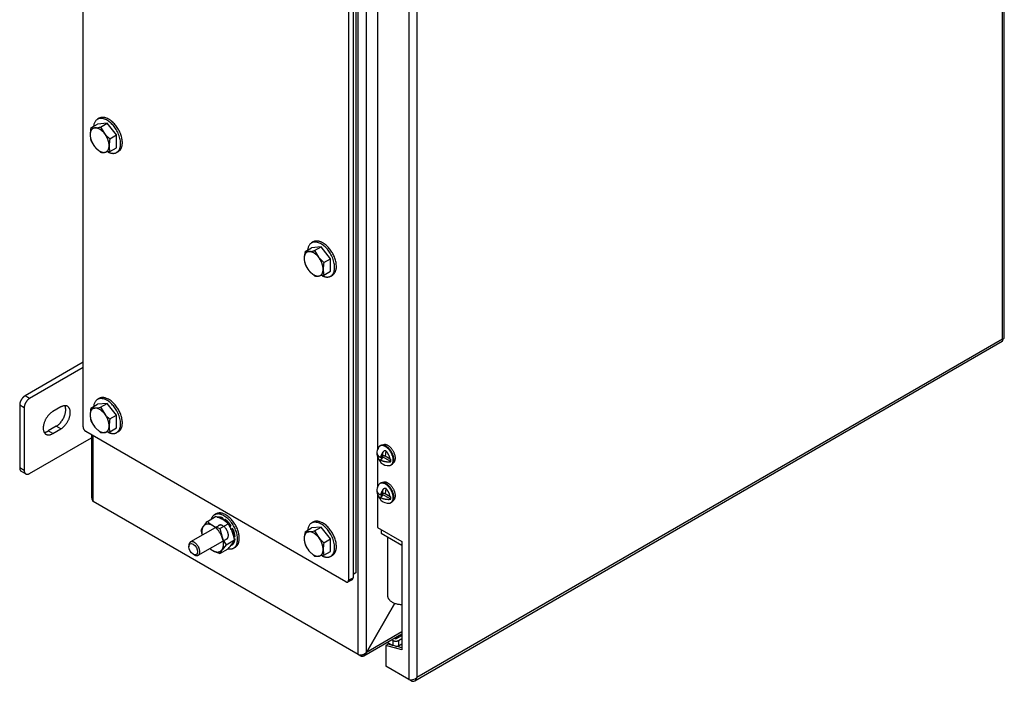
# Model space of a CAD drawing. Units: inches. Extents: x 1.6 to 32.6, y 1 to 21.
# Drawn here: x 8.2 to 11.1, y 15.2 to 17.1 of the extents above; entities that cross this region are included whole.
import ezdxf

# ---------------------------------------------------------------- set-up
doc = ezdxf.new("R2010")
doc.units = ezdxf.units.IN
doc.header["$MEASUREMENT"] = 0
for name, color, linetype in [('2-13', 7, 'Continuous'), ('2-213', 7, 'Continuous'), ('2-315', 7, 'Continuous'), ('2-526', 7, 'Continuous'), ('2-548', 7, 'Continuous'), ('2-549', 7, 'Continuous'), ('5860-1', 7, 'Continuous'), ('asize', 7, 'Continuous'), ('M1420-3', 7, 'Continuous'), ('M5637-ABCDRW', 7, 'Continuous'), ('M5647-RW', 7, 'Continuous'), ('M5655-RW', 7, 'Continuous'), ('M5662-RW', 7, 'Continuous'), ('M5672', 7, 'Continuous'), ('M5679', 7, 'Continuous'), ('M5694', 7, 'Continuous'), ('M5697-1_REV_A', 7, 'Continuous'), ('M5697-2_REV_B', 7, 'Continuous')]:
    doc.layers.add(name, color=color, linetype=linetype)

# ---------------------------------------------------------------- blocks, each defined once
blk = doc.blocks.new('SE3')
at = {"layer": '2-13', "color": 5, "linetype": 'Continuous', "lineweight": 30}
for p, q in [((8.4187, 16.8162), (8.4136, 16.8133)), ((8.4698, 16.7159), (8.4749, 16.7188)), ((9.0471, 16.4534), (9.042, 16.4505)), ((9.0983, 16.353), (9.1034, 16.356)), ((8.4187, 15.9941), (8.4136, 15.9912)), ((8.4698, 15.8937), (8.4749, 15.8967)), ((9.0471, 15.6313), (9.042, 15.6283)), ((9.0983, 15.5309), (9.1034, 15.5339))]:
    blk.add_line(p, q, dxfattribs=at)
for points, weights in [([(8.4698, 16.7159), (8.5095, 16.7388), (8.4589, 16.796), (8.4083, 16.8533), (8.4022, 16.7925)], [1, 0.578317388699, 1, 0.578317388699, 1]), ([(8.4749, 16.7188), (8.503, 16.735), (8.4749, 16.7837), (8.4468, 16.8325), (8.4187, 16.8162)], [1, 0.707106781187, 1, 0.707106781187, 1]), ([(9.0983, 16.353), (9.1379, 16.3759), (9.0874, 16.4332), (9.0368, 16.4905), (9.0306, 16.4296)], [1, 0.578317347197, 1, 0.578317347197, 1]), ([(9.1034, 16.356), (9.1315, 16.3722), (9.1034, 16.4209), (9.0752, 16.4696), (9.0471, 16.4534)], [1, 0.707106781187, 1, 0.707106781187, 1]), ([(8.4698, 15.8937), (8.5095, 15.9167), (8.4589, 15.9739), (8.4083, 16.0312), (8.4022, 15.9703)], [1, 0.578317326633, 1, 0.578317326633, 1]), ([(8.4749, 15.8967), (8.503, 15.9129), (8.4749, 15.9616), (8.4468, 16.0104), (8.4187, 15.9941)], [1, 0.707106781187, 1, 0.707106781186, 1]), ([(9.0983, 15.5309), (9.1378, 15.5537), (9.0875, 15.6109), (9.0373, 15.6681), (9.0306, 15.6079)], [1, 0.580056882832, 1, 0.580056882832, 1]), ([(9.1034, 15.5339), (9.1315, 15.5501), (9.1034, 15.5988), (9.0752, 15.6475), (9.0471, 15.6313)], [1, 0.707106781187, 1, 0.707106781186, 1])]:
    blk.add_rational_spline(points, weights, degree=2, knots=[0, 0, 0, 0.5, 0.5, 1, 1, 1], dxfattribs=at)
for points, weights in [([(8.4448, 16.717), (8.4595, 16.7099), (8.4698, 16.7159)], [1, 0.938283360992, 1]), ([(9.0733, 16.3541), (9.0879, 16.347), (9.0983, 16.353)], [1, 0.93828342689, 1]), ([(8.4448, 15.8949), (8.4595, 15.8878), (8.4698, 15.8937)], [1, 0.938283477086, 1]), ([(9.0733, 15.532), (9.0879, 15.5249), (9.0983, 15.5309)], [1, 0.938283529357, 1])]:
    blk.add_rational_spline(points, weights, degree=2, dxfattribs=at)
at = {"layer": '2-213', "color": 5, "linetype": 'Continuous', "lineweight": 30}
for p, q in [((8.3945, 16.788), (8.4139, 16.7992)), ((8.4417, 16.8017), (8.4139, 16.7992)), ((8.4223, 16.7905), (8.4417, 16.8017)), ((8.4695, 16.7671), (8.4417, 16.8017)), ((8.3945, 16.788), (8.4059, 16.7878)), ((8.4223, 16.7905), (8.4337, 16.7717)), ((8.4501, 16.7559), (8.4695, 16.7671)), ((8.4695, 16.7299), (8.4695, 16.7671)), ((8.4223, 16.7163), (8.4059, 16.7321)), ((8.4501, 16.7187), (8.4337, 16.7161)), ((8.4501, 16.7187), (8.4695, 16.7299)), ((9.0229, 16.4252), (9.0423, 16.4364)), ((9.0229, 16.4252), (9.0343, 16.425)), ((9.0701, 16.4389), (9.0423, 16.4364)), ((9.0507, 16.4277), (9.0701, 16.4389)), ((9.0507, 16.4277), (9.0622, 16.4089)), ((9.098, 16.4042), (9.0701, 16.4389)), ((9.0786, 16.393), (9.098, 16.4042)), ((9.098, 16.3671), (9.098, 16.4042)), ((9.0507, 16.3534), (9.0343, 16.3693)), ((9.0786, 16.3559), (9.098, 16.3671)), ((9.0786, 16.3559), (9.0622, 16.3532)), ((8.3945, 15.9659), (8.4139, 15.9771)), ((8.3945, 15.9659), (8.4059, 15.9657)), ((8.4417, 15.9796), (8.4139, 15.9771)), ((8.4223, 15.9684), (8.4417, 15.9796)), ((8.4223, 15.9684), (8.4337, 15.9496)), ((8.4695, 15.9449), (8.4417, 15.9796)), ((8.4501, 15.9338), (8.4695, 15.9449)), ((8.4695, 15.9078), (8.4695, 15.9449)), ((8.4223, 15.8941), (8.4059, 15.91)), ((8.4501, 15.8966), (8.4695, 15.9078)), ((8.4501, 15.8966), (8.4337, 15.894)), ((9.0229, 15.6031), (9.0423, 15.6143)), ((9.0701, 15.6168), (9.0423, 15.6143)), ((9.0507, 15.6056), (9.0701, 15.6168)), ((9.098, 15.5821), (9.0701, 15.6168)), ((9.0229, 15.6031), (9.0343, 15.6029)), ((9.0507, 15.6056), (9.0622, 15.5868)), ((9.0786, 15.5709), (9.098, 15.5821)), ((9.098, 15.545), (9.098, 15.5821)), ((9.0507, 15.5313), (9.0343, 15.5472)), ((9.0786, 15.5338), (9.0622, 15.5311)), ((9.0786, 15.5338), (9.098, 15.545))]:
    blk.add_line(p, q, dxfattribs=at)
for centre, radius, start, end in [((8.4861, 16.7665), 0.0941, 166.7651, 179.0576), ((8.4517, 16.7679), 0.0597, 179.9335, 196.5904), ((8.3918, 16.9257), 0.1386, 275.8362, 282.7109), ((8.5102, 16.8344), 0.0989, 219.3005, 232.5642), ((8.4752, 16.7872), 0.0885, 204.2449, 218.497), ((8.5418, 16.7343), 0.0941, 166.7651, 179.0576), ((8.4288, 16.7634), 0.0476, 262.1357, 275.9368), ((8.5074, 16.7358), 0.0597, 179.9335, 196.5904), ((9.1145, 16.4036), 0.0941, 166.7651, 179.0576), ((9.0202, 16.5629), 0.1386, 275.8362, 282.7109), ((9.0802, 16.4051), 0.0597, 179.9335, 196.5904), ((9.1387, 16.4715), 0.0989, 219.3005, 232.5642), ((9.1702, 16.3715), 0.0941, 166.7651, 179.0576), ((9.1036, 16.4244), 0.0885, 204.2449, 218.497), ((9.1358, 16.373), 0.0597, 179.9335, 196.5904), ((9.0573, 16.4006), 0.0476, 262.1357, 275.9368), ((8.4861, 15.9444), 0.0941, 166.7651, 179.0576), ((8.3918, 16.1036), 0.1386, 275.8362, 282.7109), ((8.4517, 15.9458), 0.0597, 179.9335, 196.5904), ((8.5102, 16.0123), 0.0989, 219.3005, 232.5642), ((8.5418, 15.9122), 0.0941, 166.7651, 179.0576), ((8.4752, 15.9651), 0.0885, 204.2449, 218.497), ((8.5074, 15.9137), 0.0597, 179.9335, 196.5904), ((8.4288, 15.9413), 0.0476, 262.1357, 275.9368), ((9.1145, 15.5815), 0.0941, 166.7651, 179.0576), ((9.0802, 15.583), 0.0597, 179.9335, 196.5904), ((9.0202, 15.7408), 0.1386, 275.8362, 282.7109), ((9.1387, 15.6494), 0.0989, 219.3005, 232.5642), ((9.1036, 15.6023), 0.0885, 204.2449, 218.497), ((9.1702, 15.5494), 0.0941, 166.7651, 179.0576), ((9.0573, 15.5785), 0.0476, 262.1357, 275.9368), ((9.1358, 15.5509), 0.0597, 179.9335, 196.5904)]:
    blk.add_arc(centre, radius, start, end, dxfattribs=at)
for points, weights in [([(8.4059, 16.7878), (8.392, 16.7866), (8.392, 16.768)], [1, 0.866025403785, 1]), ([(8.392, 16.768), (8.392, 16.7495), (8.4059, 16.7321)], [1, 0.866025403784, 1]), ([(8.4337, 16.7717), (8.4198, 16.7891), (8.4059, 16.7878)], [1, 0.866025403784, 1]), ([(8.4477, 16.7359), (8.4477, 16.7544), (8.4337, 16.7717)], [1, 0.866025403785, 1]), ([(8.4059, 16.7321), (8.4198, 16.7148), (8.4337, 16.7161)], [1, 0.866025403785, 1]), ([(8.4337, 16.7161), (8.4477, 16.7173), (8.4477, 16.7359)], [1, 0.866025403785, 1]), ([(9.0343, 16.425), (9.0204, 16.4237), (9.0204, 16.4052)], [1, 0.866025403785, 1]), ([(9.0622, 16.4089), (9.0483, 16.4262), (9.0343, 16.425)], [1, 0.866025403784, 1]), ([(9.0204, 16.4052), (9.0204, 16.3866), (9.0343, 16.3693)], [1, 0.866025403785, 1]), ([(9.0761, 16.373), (9.0761, 16.3916), (9.0622, 16.4089)], [1, 0.866025403785, 1]), ([(9.0343, 16.3693), (9.0483, 16.352), (9.0622, 16.3532)], [1, 0.866025403783, 1]), ([(9.0622, 16.3532), (9.0761, 16.3545), (9.0761, 16.373)], [1, 0.866025403785, 1]), ([(8.4059, 15.9657), (8.392, 15.9645), (8.392, 15.9459)], [1, 0.866025403785, 1]), ([(8.4337, 15.9496), (8.4198, 15.967), (8.4059, 15.9657)], [1, 0.866025403784, 1]), ([(8.392, 15.9459), (8.392, 15.9273), (8.4059, 15.91)], [1, 0.866025403785, 1]), ([(8.4477, 15.9138), (8.4477, 15.9323), (8.4337, 15.9496)], [1, 0.866025403784, 1]), ([(8.4059, 15.91), (8.4198, 15.8927), (8.4337, 15.894)], [1, 0.866025403784, 1]), ([(8.4337, 15.894), (8.4477, 15.8952), (8.4477, 15.9138)], [1, 0.866025403785, 1]), ([(9.0343, 15.6029), (9.0204, 15.6016), (9.0204, 15.5831)], [1, 0.866025403785, 1]), ([(9.0204, 15.5831), (9.0204, 15.5645), (9.0343, 15.5472)], [1, 0.866025403786, 1]), ([(9.0622, 15.5868), (9.0483, 15.6041), (9.0343, 15.6029)], [1, 0.866025403785, 1]), ([(9.0761, 15.5509), (9.0761, 15.5695), (9.0622, 15.5868)], [1, 0.866025403785, 1]), ([(9.0343, 15.5472), (9.0483, 15.5299), (9.0622, 15.5311)], [1, 0.866025403785, 1]), ([(9.0622, 15.5311), (9.0761, 15.5324), (9.0761, 15.5509)], [1, 0.866025403784, 1])]:
    blk.add_rational_spline(points, weights, degree=2, dxfattribs=at)
at = {"layer": '2-315', "color": 5, "linetype": 'Continuous', "lineweight": 30}
for p, q in [((8.7621, 15.6554), (8.757, 15.6525)), ((8.8133, 15.555), (8.8184, 15.558))]:
    blk.add_line(p, q, dxfattribs=at)
blk.add_rational_spline([(8.757, 15.6525), (8.7503, 15.6486), (8.7473, 15.6399)], [1, 0.972698323561, 1], degree=2, dxfattribs=at)
for points, weights in [([(8.7977, 15.5529), (8.8454, 15.5437), (8.819, 15.6084), (8.7926, 15.673), (8.757, 15.6525)], [1, 0.620493588698, 1, 0.620493588698, 1]), ([(8.8184, 15.558), (8.8465, 15.5742), (8.8184, 15.6229), (8.7902, 15.6717), (8.7621, 15.6554)], [1, 0.707106781187, 1, 0.707106781186, 1])]:
    blk.add_rational_spline(points, weights, degree=2, knots=[0, 0, 0, 0.5, 0.5, 1, 1, 1], dxfattribs=at)
at = {"layer": '2-526', "color": 5, "linetype": 'Continuous', "lineweight": 30}
for p, q in [((8.778, 15.641), (8.7816, 15.6431)), ((8.7816, 15.6431), (8.7823, 15.6379)), ((8.7887, 15.6389), (8.7852, 15.6369)), ((8.8019, 15.6193), (8.8054, 15.6213)), ((8.8054, 15.6213), (8.8019, 15.6175)), ((8.8039, 15.611), (8.8105, 15.6125)), ((8.8105, 15.6125), (8.8069, 15.6105)), ((8.8138, 15.5872), (8.8174, 15.5893)), ((8.8144, 15.5834), (8.8174, 15.581)), ((8.8069, 15.5637), (8.8105, 15.5657)), ((8.8174, 15.581), (8.8153, 15.5798))]:
    blk.add_line(p, q, dxfattribs=at)
for points, weights in [([(8.7816, 15.6431), (8.7722, 15.6473), (8.7649, 15.6447)], [1, 0.96042666374, 1]), ([(8.778, 15.641), (8.775, 15.6424), (8.7721, 15.643)], [1, 0.995632906354, 1]), ([(8.7701, 15.6217), (8.7688, 15.6209), (8.7678, 15.6198)], [1, 0.994123357517, 1]), ([(8.7903, 15.6328), (8.7878, 15.635), (8.7852, 15.6369)], [1, 0.996727988911, 1]), ([(8.8054, 15.6213), (8.7981, 15.6323), (8.7887, 15.6389)], [1, 0.960426663739, 1]), ([(8.8174, 15.5893), (8.8164, 15.6007), (8.8105, 15.6125)], [1, 0.960426663739, 1]), ([(8.8138, 15.5872), (8.8128, 15.5986), (8.8069, 15.6105)], [1, 0.960426663739, 1]), ([(8.8069, 15.5637), (8.8101, 15.5664), (8.8119, 15.5708)], [1, 0.988038110092, 1]), ([(8.8105, 15.5657), (8.8164, 15.5708), (8.8174, 15.581)], [1, 0.960426663737, 1])]:
    blk.add_rational_spline(points, weights, degree=2, dxfattribs=at)
blk.add_rational_spline([(8.7903, 15.5808), (8.8057, 15.5832), (8.7943, 15.6062), (8.7829, 15.6291), (8.7701, 15.6217)], [1, 0.667737532466, 1, 0.667737532466, 1], degree=2, knots=[0, 0, 0, 0.5, 0.5, 1, 1, 1], dxfattribs=at)
at = {"layer": '2-548', "color": 5, "linetype": 'Continuous', "lineweight": 30}
for p, q in [((9.2519, 15.8572), (9.2519, 15.8572)), ((9.2819, 15.8051), (9.282, 15.8051)), ((9.2519, 15.747), (9.2519, 15.7469)), ((9.2819, 15.6949), (9.282, 15.6949))]:
    blk.add_line(p, q, dxfattribs=at)
for points in [[(9.282, 15.8051), (9.297, 15.8138), (9.282, 15.8398), (9.267, 15.8659), (9.2519, 15.8572)], [(9.282, 15.6949), (9.297, 15.7036), (9.282, 15.7296), (9.267, 15.7556), (9.2519, 15.747)]]:
    blk.add_rational_spline(points, [1, 0.707106781186, 1, 0.707106781186, 1], degree=2, knots=[0, 0, 0, 0.5, 0.5, 1, 1, 1], dxfattribs=at)
at = {"layer": '2-549', "color": 5, "linetype": 'Continuous', "lineweight": 30}
for p, q in [((9.2448, 15.8557), (9.2429, 15.8546)), ((9.234, 15.8308), (9.2349, 15.8303)), ((9.2432, 15.8144), (9.249, 15.8177)), ((9.2443, 15.8211), (9.2501, 15.8244)), ((9.2475, 15.823), (9.2489, 15.8222)), ((9.2481, 15.8172), (9.2489, 15.8222)), ((9.2749, 15.8086), (9.2488, 15.8237)), ((9.2501, 15.8244), (9.2523, 15.8378)), ((9.2604, 15.8403), (9.2578, 15.8244)), ((9.2727, 15.8158), (9.2578, 15.8244)), ((9.2752, 15.7986), (9.2771, 15.7997)), ((9.2448, 15.7455), (9.2429, 15.7444)), ((9.2501, 15.7142), (9.2523, 15.7275)), ((9.2604, 15.7301), (9.2578, 15.7142)), ((9.234, 15.7206), (9.2349, 15.7201)), ((9.2432, 15.7042), (9.249, 15.7075)), ((9.2443, 15.7109), (9.2501, 15.7142)), ((9.2475, 15.7127), (9.2489, 15.712)), ((9.2481, 15.707), (9.2489, 15.712)), ((9.2749, 15.6984), (9.2488, 15.7135)), ((9.2727, 15.7056), (9.2578, 15.7142)), ((9.2752, 15.6884), (9.2771, 15.6895))]:
    blk.add_line(p, q, dxfattribs=at)
for centre, start, end in [((9.2681, 15.8318), 146.7921, 170.8741), ((9.2681, 15.8318), 232.0118, 273.2079), ((9.2681, 15.7216), 146.7921, 170.8741), ((9.2681, 15.7216), 232.0118, 273.2079)]:
    blk.add_arc(centre, 0.0347, start, end, dxfattribs=at)
for points, weights in [([(9.2429, 15.8546), (9.2406, 15.8533), (9.239, 15.8509)], [1, 0.989957665256, 1]), ([(9.2338, 15.8373), (9.2323, 15.8278), (9.2443, 15.8211)], [1, 0.90024949946, 1]), ([(9.2343, 15.8321), (9.2341, 15.8314), (9.234, 15.8308)], [1, 0.999485433184, 1]), ([(9.234, 15.8308), (9.2355, 15.8191), (9.2438, 15.809)], [1, 0.900861440529, 1]), ([(9.2432, 15.8144), (9.2563, 15.8065), (9.2749, 15.8086)], [1, 0.87598140067, 1]), ([(9.2432, 15.8144), (9.2429, 15.8074), (9.2467, 15.8044)], [1, 0.958113558465, 1]), ([(9.2523, 15.8378), (9.2465, 15.8292), (9.2443, 15.8211)], [1, 0.958113558469, 1]), ([(9.249, 15.8177), (9.2528, 15.8199), (9.2489, 15.8222)], [1, 0.707106781187, 1]), ([(9.2578, 15.8244), (9.2539, 15.8266), (9.2501, 15.8244)], [1, 0.707106781187, 1]), ([(9.2727, 15.8158), (9.2709, 15.8296), (9.2604, 15.8403)], [1, 0.868367151835, 1]), ([(9.2727, 15.8158), (9.2738, 15.8159), (9.2749, 15.816)], [1, 0.999485433272, 1]), ([(9.2749, 15.8086), (9.2754, 15.812), (9.2749, 15.816)], [1, 0.987917819206, 1]), ([(9.2523, 15.7275), (9.2465, 15.719), (9.2443, 15.7109)], [1, 0.95811355847, 1]), ([(9.2727, 15.7056), (9.2709, 15.7194), (9.2604, 15.7301)], [1, 0.868367151836, 1]), ([(9.2338, 15.7271), (9.2323, 15.7175), (9.2443, 15.7109)], [1, 0.900249499459, 1]), ([(9.2343, 15.7218), (9.2341, 15.7212), (9.234, 15.7206)], [1, 0.999485433263, 1]), ([(9.234, 15.7206), (9.2355, 15.7089), (9.2438, 15.6988)], [1, 0.900861440539, 1]), ([(9.2432, 15.7042), (9.2563, 15.6963), (9.2749, 15.6984)], [1, 0.87598140067, 1]), ([(9.2432, 15.7042), (9.2429, 15.6972), (9.2467, 15.6942)], [1, 0.958113558468, 1]), ([(9.249, 15.7075), (9.2528, 15.7097), (9.2489, 15.712)], [1, 0.707106781187, 1]), ([(9.2578, 15.7142), (9.2539, 15.7164), (9.2501, 15.7142)], [1, 0.707106781188, 1]), ([(9.2727, 15.7056), (9.2738, 15.7056), (9.2749, 15.7058)], [1, 0.999485433272, 1]), ([(9.2749, 15.6984), (9.2754, 15.7018), (9.2749, 15.7058)], [1, 0.987917819217, 1]), ([(9.2701, 15.6869), (9.2729, 15.6871), (9.2752, 15.6884)], [1, 0.989957665255, 1])]:
    blk.add_rational_spline(points, weights, degree=2, dxfattribs=at)
for points, weights in [([(9.2701, 15.7971), (9.2931, 15.7984), (9.2773, 15.8319), (9.2615, 15.8653), (9.2429, 15.8546)], [1, 0.655223571262, 1, 0.655223571262, 1]), ([(9.2771, 15.7997), (9.2933, 15.8091), (9.2771, 15.837), (9.261, 15.865), (9.2448, 15.8557)], [1, 0.707106781187, 1, 0.707106781187, 1]), ([(9.2752, 15.6884), (9.2938, 15.6991), (9.2728, 15.7296), (9.2517, 15.76), (9.239, 15.7406)], [1, 0.655223571262, 1, 0.655223571262, 1]), ([(9.2771, 15.6895), (9.2933, 15.6988), (9.2771, 15.7268), (9.261, 15.7548), (9.2448, 15.7455)], [1, 0.707106781187, 1, 0.707106781186, 1])]:
    blk.add_rational_spline(points, weights, degree=2, knots=[0, 0, 0, 0.5, 0.5, 1, 1, 1], dxfattribs=at)
for points in [[(9.2523, 15.8378), (9.2528, 15.8384), (9.2533, 15.8391), (9.2545, 15.8402), (9.2552, 15.8407), (9.2567, 15.8413), (9.2576, 15.8415), (9.2591, 15.8413), (9.2599, 15.8409), (9.2604, 15.8403)], [(9.2523, 15.7275), (9.2528, 15.7282), (9.2533, 15.7288), (9.2545, 15.73), (9.2552, 15.7304), (9.2567, 15.7311), (9.2576, 15.7312), (9.2591, 15.731), (9.2599, 15.7307), (9.2604, 15.7301)]]:
    blk.add_open_spline(points, degree=3, knots=[0, 0, 0, 0, 0.25, 0.25, 0.5, 0.5, 0.75, 0.75, 1, 1, 1, 1], dxfattribs=at)
at = {"layer": '5860-1', "color": 5, "linetype": 'Continuous', "lineweight": 30}
for p, q in [((8.7363, 15.6335), (8.7604, 15.6474)), ((8.7179, 15.6074), (8.7242, 15.6188)), ((8.773, 15.6123), (8.7971, 15.6262)), ((8.773, 15.6123), (8.7794, 15.587)), ((8.7971, 15.6262), (8.8091, 15.6042)), ((8.7914, 15.5649), (8.7794, 15.5502)), ((8.7914, 15.5649), (8.8155, 15.5788)), ((8.8155, 15.5788), (8.8091, 15.5674)), ((8.773, 15.5388), (8.7971, 15.5527))]:
    blk.add_line(p, q, dxfattribs=at)
for centre, radius, start, end in [((8.7293, 15.5443), 0.1077, 60.9494, 73.228), ((8.8527, 15.526), 0.1584, 137.2891, 144.1638), ((8.7859, 15.6804), 0.0683, 223.4096, 240.0665), ((8.804, 15.7153), 0.1075, 240.9424, 253.2349), ((8.7475, 15.5793), 0.0683, 43.4086, 60.0675), ((8.8299, 15.622), 0.113, 187.4358, 195.0135), ((8.8735, 15.6241), 0.1012, 201.503, 215.7551), ((8.7034, 15.5642), 0.113, 7.4358, 20.6995), ((8.6807, 15.6602), 0.1584, 317.2891, 324.1638), ((8.7859, 15.6069), 0.0683, 231.3335, 240.0665), ((8.804, 15.6418), 0.1075, 240.9424, 253.2349), ((8.8234, 15.5183), 0.0544, 144.0632, 157.8643)]:
    blk.add_arc(centre, radius, start, end, dxfattribs=at)
for points, weights in [([(8.7242, 15.6188), (8.7176, 15.6094), (8.7211, 15.5927)], [1, 0.923879532511, 1]), ([(8.7518, 15.6212), (8.7334, 15.6319), (8.7242, 15.6188)], [1, 0.866025403784, 1]), ([(8.7794, 15.587), (8.7702, 15.6106), (8.7518, 15.6212)], [1, 0.866025403784, 1]), ([(8.7794, 15.5502), (8.7885, 15.5633), (8.7794, 15.587)], [1, 0.866025403785, 1]), ([(8.7436, 15.5538), (8.7476, 15.5502), (8.7518, 15.5478)], [1, 0.991444861379, 1]), ([(8.7518, 15.5478), (8.7702, 15.5372), (8.7794, 15.5502)], [1, 0.866025403785, 1])]:
    blk.add_rational_spline(points, weights, degree=2, dxfattribs=at)
at = {"layer": 'M1420-3', "color": 5, "linetype": 'Continuous', "lineweight": 30}
for p, q in [((8.7728, 15.6226), (8.6867, 15.5729)), ((8.7092, 15.5339), (8.7953, 15.5836)), ((8.682, 15.5626), (8.682, 15.5589)), ((8.6948, 15.5369), (8.698, 15.5351))]:
    blk.add_line(p, q, dxfattribs=at)
blk.add_ellipse((8.6948, 15.5516), major_axis=(-0.009, 0.0156), ratio=0.57735, dxfattribs=at)
blk.add_rational_spline([(8.6867, 15.5729), (8.682, 15.5702), (8.682, 15.5626)], [1, 0.923879532513, 1], degree=2, dxfattribs=at)
blk.add_rational_spline([(8.698, 15.5351), (8.7218, 15.5213), (8.7127, 15.552), (8.7035, 15.5826), (8.6867, 15.5729)], [1, 0.55557023302, 1, 0.555570233019, 1], degree=2, knots=[0, 0, 0, 0.5, 0.5, 1, 1, 1], dxfattribs=at)
at = {"layer": 'M5637-ABCDRW', "color": 5, "linetype": 'Continuous', "lineweight": 30}
for p, q in [((9.1791, 15.2432), (9.1791, 18.1203)), ((9.2031, 15.249), (9.2031, 18.1145)), ((8.3964, 15.8872), (8.3964, 15.7021)), ((8.4013, 15.6922), (8.4013, 15.8844)), ((9.1791, 15.2432), (8.4013, 15.6922)), ((9.2863, 15.3933), (9.2031, 15.249)), ((9.2031, 15.249), (9.2864, 15.3933)), ((9.196, 15.2392), (9.3072, 15.3034)), ((9.3072, 15.3092), (9.2031, 15.249)), ((9.1791, 15.2432), (9.186, 15.2392)), ((9.186, 15.2392), (9.186, 15.2414)), ((9.2031, 15.249), (9.2031, 15.249))]:
    blk.add_line(p, q, dxfattribs=at)
blk.add_arc((8.4088, 15.7021), 0.0123, 180, 232.8737, dxfattribs=at)
for points, weights in [([(9.1791, 15.2432), (9.1911, 15.2362), (9.2031, 15.249)], [1, 0.707106781187, 1]), ([(9.186, 15.2392), (9.198, 15.2323), (9.2031, 15.249)], [1, 0.707106781186, 1])]:
    blk.add_rational_spline(points, weights, degree=2, dxfattribs=at)
at = {"layer": 'M5647-RW', "color": 5, "linetype": 'Continuous', "lineweight": 30}
for p, q in [((11.0762, 16.172), (11.0762, 19.0317)), ((11.0712, 16.168), (11.0712, 19.0218)), ((9.3274, 18.0347), (9.3274, 15.1691)), ((9.3513, 18.0288), (9.3513, 15.175)), ((9.2359, 17.2799), (9.2359, 15.8449)), ((9.3452, 15.1658), (11.0702, 16.1617)), ((11.0712, 16.168), (9.3513, 15.175)), ((9.2359, 15.8229), (9.2359, 15.7346)), ((9.2359, 15.7127), (9.2359, 15.6156)), ((9.2359, 15.6156), (9.3072, 15.5744)), ((9.3072, 15.5744), (9.3072, 15.2561)), ((9.2666, 15.2728), (9.2598, 15.2688)), ((9.2598, 15.2688), (9.2598, 15.2081)), ((9.3072, 15.2561), (9.2598, 15.2688)), ((9.3072, 15.2619), (9.2666, 15.2728)), ((9.3274, 15.1691), (9.2598, 15.2081)), ((9.3342, 15.1651), (9.3274, 15.1691)), ((9.3342, 15.1686), (9.3342, 15.1651))]:
    blk.add_line(p, q, dxfattribs=at)
for centre, radius, start, end in [((9.3332, 15.1968), 0.0283, 258.0004, 309.5319), ((9.339, 15.1765), 0.0123, 247.1263, 352.8737)]:
    blk.add_arc(centre, radius, start, end, dxfattribs=at)
for points, knots in [([(11.0702, 16.1617), (11.0709, 16.1621), (11.0714, 16.1629), (11.0717, 16.165), (11.0716, 16.1664), (11.0712, 16.168)], [0.5, 0.5, 0.5, 0.5, 0.75, 0.75, 1, 1, 1, 1]), ([(11.0712, 16.168), (11.0728, 16.1684), (11.074, 16.169), (11.0757, 16.1704), (11.0762, 16.1712), (11.0762, 16.172)], [0, 0, 0, 0, 0.25, 0.25, 0.5, 0.5, 0.5, 0.5])]:
    blk.add_open_spline(points, degree=3, knots=knots, dxfattribs=at)
at = {"layer": 'M5655-RW', "color": 5, "linetype": 'Continuous', "lineweight": 30}
for p, q in [((9.2642, 15.2786), (9.2807, 15.269)), ((9.2775, 15.2863), (9.2817, 15.2838)), ((9.2817, 15.2688), (9.2817, 15.2838)), ((9.297, 15.2838), (9.3072, 15.2898)), ((9.297, 15.2838), (9.297, 15.2685)), ((9.297, 15.2685), (9.3072, 15.2744))]:
    blk.add_line(p, q, dxfattribs=at)
for points, weights in [([(9.2817, 15.2838), (9.2893, 15.2794), (9.297, 15.2838)], [1, 0.707106781187, 1]), ([(9.2896, 15.2666), (9.2939, 15.2667), (9.297, 15.2685)], [1, 0.929371087221, 1])]:
    blk.add_rational_spline(points, weights, degree=2, dxfattribs=at)
at = {"layer": 'M5662-RW', "color": 5, "linetype": 'Continuous', "lineweight": 30}
for p, q in [((8.3712, 15.9106), (8.3712, 18.5384)), ((9.1508, 18.0883), (9.1508, 15.4605)), ((9.1641, 18.096), (9.1641, 15.4682)), ((9.1432, 15.4561), (8.3789, 15.8974)), ((9.1508, 15.4605), (9.1641, 15.4682)), ((9.1486, 15.4556), (9.1619, 15.4632))]:
    blk.add_line(p, q, dxfattribs=at)
for points, weights in [([(8.3712, 15.9106), (8.3712, 15.9018), (8.3789, 15.8974)], [1, 0.707106781186, 1]), ([(9.1619, 15.4632), (9.1641, 15.4645), (9.1641, 15.4682)], [1, 0.923879532512, 1]), ([(9.1432, 15.4561), (9.1508, 15.4517), (9.1508, 15.4605)], [1, 0.707106781187, 1])]:
    blk.add_rational_spline(points, weights, degree=2, dxfattribs=at)
at = {"layer": 'M5672', "color": 5, "linetype": 'Continuous', "lineweight": 30}
for p, q in [((9.2893, 15.2886), (9.3072, 15.2989)), ((9.2854, 15.2908), (9.2893, 15.2886)), ((9.2893, 15.2931), (9.2893, 15.2886))]:
    blk.add_line(p, q, dxfattribs=at)
at = {"layer": 'M5679', "color": 5, "linetype": 'Continuous', "lineweight": 30}
for p, q in [((9.1721, 18.1094), (9.1721, 15.4823)), ((9.1721, 15.4823), (9.1641, 15.4777))]:
    blk.add_line(p, q, dxfattribs=at)
at = {"layer": 'M5694', "color": 5, "linetype": 'Continuous', "lineweight": 30}
for p, q in [((8.3712, 16.1002), (8.201, 16.002)), ((8.3712, 16.0849), (8.2144, 15.9943)), ((8.2144, 15.9943), (8.201, 16.002)), ((8.1851, 15.9744), (8.1851, 15.7907)), ((8.1984, 15.9667), (8.1851, 15.9744)), ((8.1984, 15.9667), (8.1984, 15.783)), ((8.3058, 15.969), (8.282, 15.9553)), ((8.2925, 15.9124), (8.2687, 15.8986)), ((8.282, 15.891), (8.3058, 15.9047)), ((8.3058, 15.9047), (8.2925, 15.9124)), ((8.2144, 15.7738), (8.3964, 15.8789)), ((8.282, 15.891), (8.2687, 15.8986)), ((8.1984, 15.783), (8.1851, 15.7907)), ((8.1898, 15.7804), (8.2031, 15.7727))]:
    blk.add_line(p, q, dxfattribs=at)
for points, weights in [([(8.201, 16.002), (8.1851, 15.9928), (8.1851, 15.9744)], [1, 0.707106781187, 1]), ([(8.2144, 15.9943), (8.1984, 15.9851), (8.1984, 15.9667)], [1, 0.707106781187, 1]), ([(8.2925, 15.9124), (8.3364, 15.9378), (8.3177, 15.9728)], [1, 0.535548763277, 1]), ([(8.2568, 15.8949), (8.2624, 15.895), (8.2687, 15.8986)], [1, 0.975844883391, 1]), ([(8.1851, 15.7907), (8.1851, 15.7831), (8.1898, 15.7804)], [1, 0.923879532511, 1]), ([(8.1984, 15.783), (8.1984, 15.7647), (8.2144, 15.7738)], [1, 0.707106781187, 1])]:
    blk.add_rational_spline(points, weights, degree=2, dxfattribs=at)
for points, weights in [([(8.3058, 15.9047), (8.3337, 15.9208), (8.3337, 15.953), (8.3337, 15.9851), (8.3058, 15.969)], [1, 0.707106781187, 1, 0.707106781186, 1]), ([(8.282, 15.9553), (8.2541, 15.9392), (8.2541, 15.907), (8.2541, 15.8749), (8.282, 15.891)], [1, 0.707106781187, 1, 0.707106781187, 1])]:
    blk.add_rational_spline(points, weights, degree=2, knots=[0, 0, 0, 0.5, 0.5, 1, 1, 1], dxfattribs=at)
at = {"layer": 'M5697-1_REV_A', "color": 5, "linetype": 'Continuous', "lineweight": 30}
blk.add_line((9.2653, 15.5882), (9.2653, 15.4153), dxfattribs=at)
blk.add_rational_spline([(9.2653, 15.4153), (9.2653, 15.391), (9.3072, 15.3894)], [1, 0.7307127517, 1], degree=2, dxfattribs=at)
at = {"layer": 'M5697-2_REV_B', "color": 5, "linetype": 'Continuous', "lineweight": 30}
for p, q in [((9.2467, 15.6094), (9.2467, 15.599)), ((9.2467, 15.599), (9.3072, 15.564))]:
    blk.add_line(p, q, dxfattribs=at)

msp = doc.modelspace()

# ---------------------------------------------------------------- block references
at = {"layer": 'asize'}
msp.add_blockref('SE3', (0, 0), dxfattribs=at)

doc.saveas('drawing.dxf')
